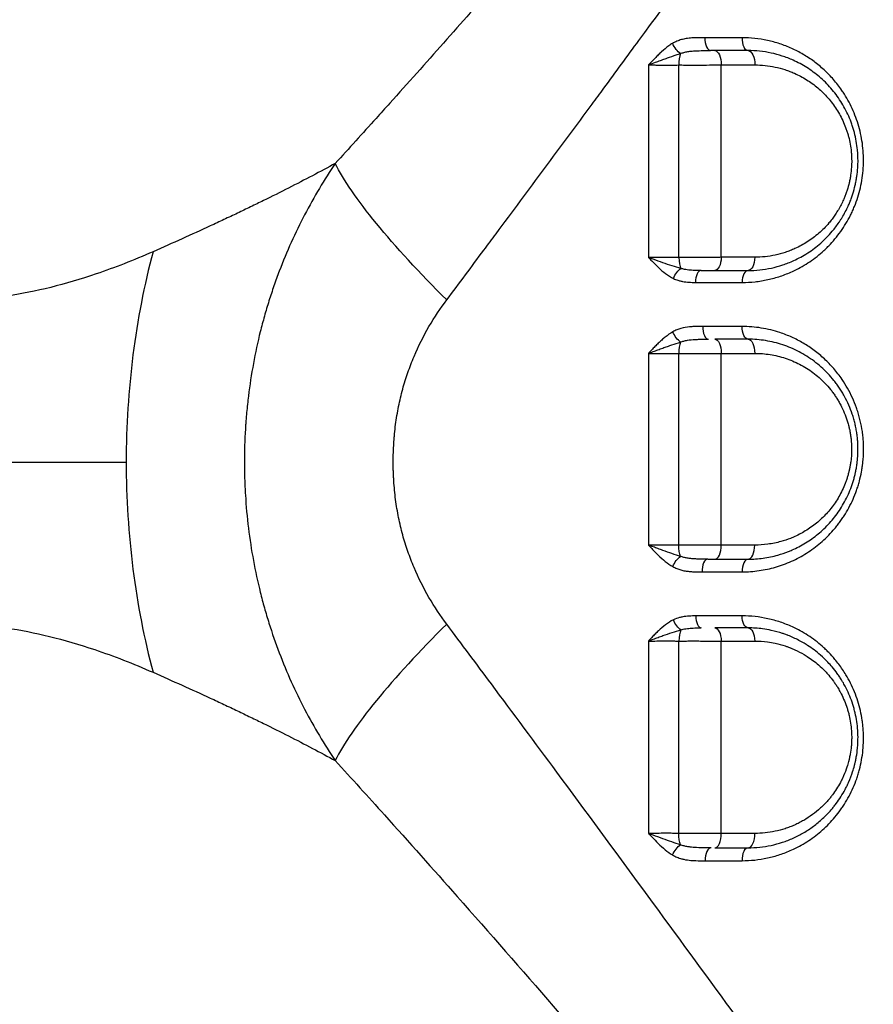
# Model space of a CAD drawing. Units: millimetres. Extents: x 59813 to 87602, y 21896 to 28646.
# Drawn here: x 64146 to 64457, y 27066 to 27424 of the extents above; entities that cross this region are included whole.
import ezdxf

# ---------------------------------------------------------------- set-up
doc = ezdxf.new("R2010")
doc.units = ezdxf.units.MM
doc.styles.get("Standard").update_dxf_attribs({"font": 'arial.ttf'})
doc.dimstyles.new('ISO-25', dxfattribs={"dimtxt": 2.5, "dimasz": 2.5, "dimexe": 1.25, "dimexo": 0.625, "dimtad": 1, "dimtxsty": 'Standard', "dimcen": 2.5, "dimadec": 0, "dimazin": 0, "dimtfac": 1, "dimtmove": 0, "dimatfit": 3, "dimfxl": 1, "dimarcsym": 0})

# ---------------------------------------------------------------- blocks, each defined once
blk = doc.blocks.new('*D3')
at = {"color": 0, "lineweight": -2, "transparency": 16777216}
for p, q in [((60322.51, 28184.49), (60322.51, 28305.74)), ((60502.51, 28304.49), (67057.4, 28304.49)), ((67237.4, 28184.49), (67237.4, 28305.74))]:
    blk.add_line(p, q, dxfattribs=at)
at = {"color": 0, "transparency": 16777216}
for points in [[(60502.51, 28334.49), (60502.51, 28274.49), (60322.51, 28304.49)], [(67057.4, 28334.49), (67057.4, 28274.49), (67237.4, 28304.49)]]:
    blk.add_solid(points, dxfattribs=at)
at = {"layer": 'Defpoints', "color": 0, "transparency": 16777216}
for p in [(67237.4, 28304.49), (60322.51, 27259.05), (67237.4, 24157.06)]:
    blk.add_point(p, dxfattribs=at)
at = {"color": 0, "transparency": 16777216, "insert": (63779.95, 28482.13), "char_height": 250, "attachment_point": 5}
blk.add_mtext('690', dxfattribs=at)

msp = doc.modelspace()

# ---------------------------------------------------------------- linework, layer by layer
for centre, radius, start, end in [((64229.857, 27336.767), 15.001, 17.75876, 17.76122), ((64229.858, 27233.478), 15.001, 95.68292, 95.68571), ((64229.857, 27233.484), 15.004, 281.57624, 281.5784), ((64229.857, 27181.835), 15.001, 5.90394, 5.90986), ((64229.852, 27181.833), 14.993, 198.38848, 198.39121), ((64384.783, 27130.191), 14.999, 305.95605, 305.96262)]:
    msp.add_arc(centre, radius, start, end)
at = {"extrusion": (0, 0, -1)}
for centre, major_axis, ratio, start_param, end_param in [((64385.679, 27415.164), (-2.324, 3.854), 0.3783911, -2.4422652, -1.29677), ((64399.007, 27407.743), (0, 5), 0.4723436, 0, 1.6149829), ((64411.144, 27407.743), (0, 5), 0.4911157, 0, 1.6135775), ((64334.006, 27317.377), (-74.807, 66.362), 0.1880969, -1.2926655, -0.4338069), ((64399.021, 27337.743), (0, -5), 0.466476, -1.5287448, 0), ((64411.144, 27337.743), (0, -5), 0.4845647, -1.5308299, 0), ((64385.956, 27329.65), (1.989, 4.036), 0.4241543, -1.7313238, -0.5834604), ((64385.7, 27310.273), (-2.267, 3.887), 0.3789344, -2.464009, -1.3148975), ((64411.144, 27312.243), (0, -4.5), 0.4823506, 0, 1.6020072), ((64399.031, 27302.743), (0, 5), 0.4631624, 0, 1.5991745), ((64411.144, 27302.743), (0, 5), 0.4811604, 0, 1.5975944), ((64387.481, 27232.743), (0, 5), 0.3078895, -2.4933096, -1.5451194), ((64385.715, 27225.17), (2.248, 3.898), 0.3815158, -1.8200578, -0.6706494), ((64411.144, 27207.243), (0, -4.5), 0.4829863, 0, 1.5368643), ((64385.944, 27205.814), (-2, 4.031), 0.4217013, -2.5546068, -1.4064286), ((64399.024, 27197.743), (0, 5), 0.4655345, 0, 1.5314764), ((64411.144, 27197.743), (0, 5), 0.4835857, 0, 1.5334919), ((64387.453, 27127.743), (0, 5), 0.2993036, -2.4647997, -1.5205916), ((64385.673, 27120.337), (2.329, 3.85), 0.3768502, -1.847097, -0.701219)]:
    msp.add_ellipse(centre, major_axis=major_axis, ratio=ratio, start_param=start_param, end_param=end_param, dxfattribs=at)
for centre, major_axis, ratio, start_param, end_param in [((64397.516, 27417.243), (0, -4.5), 0.4707697, -1.6131065, 0), ((64411.144, 27417.243), (0, -4.5), 0.4920453, -1.6118061, 0), ((64387.451, 27407.743), (0, -5), 0.2988437, -2.4672632, -1.5223376), ((64281.524, 27388.46), (6.626, 13.397), 0.0000036, 0, 0.0000142), ((64436.44, 27388.45), (5.702, 13.829), 0.000001, 0, 0.0000039), ((64437.058, 27388.304), (14.154, -2.404), 0.0000023, 0, 0.0000091), ((64281.489, 27388.404), (-12.669, -8.007), 0.0000027, 0, 0.0000109), ((64436.076, 27336.337), (9.793, 12.084), 0.000001, 0, 0.0000039), ((64313.252, 27263.076), (0, -200), 0.6421655, -1.96329, -1.5707963), ((64177.996, 27336.735), (15.067, 2.176), 0.0000021, 0, 0.0000083), ((64387.47, 27337.743), (0, -5), 0.3042871, -1.5240922, -0.5512338), ((64394.034, 27328.243), (0, 4.5), 0.4584491, 0, 1.5307723), ((64411.144, 27328.243), (0, 4.5), 0.4839274, 0, 1.5335918), ((64178.047, 27336.662), (-12.56, -7.829), 0.0000013, 0, 0.0000053), ((64229.835, 27336.807), (7.621, -12.973), 0.0000036, 0, 0.0000145), ((64396.719, 27312.243), (0, -4.5), 0.4609016, -1.604129, 0), ((64387.479, 27302.743), (0, -5), 0.3072742, -2.4859689, -1.5392035), ((64229.862, 27285.157), (1.461, 14.894), 0.0000063, 0, 0.0000253), ((64436.308, 27284.617), (3.486, 15.123), 0.0000013, 0, 0.0000054), ((64436.155, 27285.189), (14.849, -3.596), 0.0000022, 0, 0.0000087), ((64229.856, 27285.109), (-1.898, -14.865), 0.0000076, 0, 0.0000305), ((64313.252, 27263.076), (0, -200), 0.6421655, -1.5707963, -1.1783026), ((64399.033, 27232.743), (0, -5), 0.462459, 0, 1.5938446), ((64411.144, 27232.743), (0, -5), 0.480452, 0, 1.5925245), ((64396.459, 27223.243), (0, 4.5), 0.4597087, 0, 1.5995567), ((64411.144, 27223.243), (0, 4.5), 0.4815318, 0, 1.5976401), ((64394.123, 27207.243), (0, -4.5), 0.4576757, -1.5342158, 0), ((64334.006, 27208.776), (-74.807, -66.362), 0.1880969, -1.2926655, -0.4338069), ((64387.473, 27197.743), (0, -5), 0.3051482, -2.5861133, -1.6144961), ((64436.311, 27182.288), (-3.53, 14.098), 0.0000015, 0, 0.0000059), ((64384.509, 27182.148), (-9.62, 10.962), 0.0000018, 0, 0.0000071), ((64229.845, 27181.825), (11.533, 9.617), 0.0000058, 0, 0.0000234), ((64178.574, 27181.987), (13.455, 5.699), 0.0000019, 0, 0.0000075), ((64437.252, 27181.359), (12.171, -7.009), 0.0000018, 0, 0.000007), ((64436, 27129.628), (9.45, 12.545), 0.0000011, 0, 0.0000044), ((64281.626, 27130.03), (-9.392, 11.958), 0.0000024, 0, 0.0000097), ((64399.007, 27127.743), (0, -5), 0.4718283, 0, 1.6164308), ((64411.144, 27127.743), (0, -5), 0.4904638, 0, 1.614825), ((64437.387, 27130.593), (-14.805, -6.18), 0.0000014, 0, 0.0000058), ((64397.664, 27118.243), (0, 4.5), 0.4706309, 0, 1.6150704), ((64411.144, 27118.243), (0, 4.5), 0.4915038, 0, 1.6135231), ((64281.37, 27130.318), (10.868, -10.6), 0.0000027, 0, 0.0000106), ((64333.223, 27078.489), (-12.291, 8.772), 0.0000032, 0, 0.0000128)]:
    msp.add_ellipse(centre, major_axis=major_axis, ratio=ratio, start_param=start_param, end_param=end_param)
for points, knots in [([(64518.095, 27666.65), (64506.764, 27653.914), (64489.556, 27634.373), (64466.231, 27607.523), (64446.592, 27584.756), (64428.71, 27563.91), (64412.663, 27545.172), (64401.563, 27532.208), (64391.421, 27520.371), (64383.27, 27510.869), (64365.86, 27490.599), (64346.645, 27468.329), (64327.605, 27446.504), (64314.829, 27431.927), (64300.337, 27415.495), (64285.653, 27399.045), (64272.494, 27384.437), (64265.872, 27377.141), (64260.882, 27371.678)], [0, 0, 0, 0, 6.3661026, 9.5491539, 12.7322052, 16.9762736, 19.0983078, 21.220342, 22.8118676, 24.4033933, 25.4644104, 31.8305129, 34.2178014, 35.0135642, 38.1966155, 41.3796668, 42.1754296, 44.5627181, 44.5627181, 44.5627181, 44.5627181]), ([(64301.465, 27322.067), (64306.01, 27328.134), (64312.022, 27336.171), (64323.923, 27352.127), (64337.143, 27369.918), (64350.119, 27387.487), (64361.54, 27402.991), (64378.536, 27426.112), (64395.654, 27449.51), (64411.164, 27470.725), (64418.426, 27480.657), (64427.464, 27493.01), (64437.359, 27506.517), (64451.671, 27526.003), (64467.64, 27547.616), (64485.21, 27571.115), (64506.12, 27598.678), (64521.676, 27618.554), (64531.973, 27631.396)], [-44.5627181, -44.5627181, -44.5627181, -44.5627181, -42.1754296, -41.3796668, -38.1966155, -35.0135642, -34.2178014, -31.8305129, -25.4644104, -24.4033933, -22.8118676, -21.220342, -19.0983078, -16.9762736, -12.7322052, -9.5491539, -6.3661026, 0, 0, 0, 0]), ([(64383.646, 27415.36), (64383.179, 27415.077), (64381.806, 27414.161), (64380.089, 27412.731), (64378.462, 27411.186), (64377.468, 27410.185), (64376.29, 27408.964), (64375.513, 27408.14), (64374.928, 27407.525), (64374.924, 27407.521), (64374.92, 27407.517), (64374.916, 27407.513)], [-1.2458688, -1.2458688, -1.2458688, -1.2458688, -1.0678875, -0.711925, -0.5339438, -0.3559625, -0.2669719, 0, 0, 0, 0.0017809, 0.0017809, 0.0017809, 0.0017809]), ([(64395.399, 27417.433), (64394.833, 27417.433), (64393.698, 27417.433), (64392.136, 27417.406), (64390.429, 27417.322), (64388.718, 27417.139), (64386.887, 27416.756), (64385.216, 27416.199), (64384.155, 27415.669), (64383.646, 27415.36)], [-1.3583149, -1.3583149, -1.3583149, -1.3583149, -1.16427, -0.970225, -0.8246912, -0.582135, -0.38809, -0.194045, 0, 0, 0, 0]), ([(64408.968, 27328.41), (64410.533, 27328.409), (64413.671, 27328.575), (64418.339, 27329.328), (64422.911, 27330.586), (64427.804, 27332.515), (64432.988, 27335.356), (64436.905, 27338.328), (64439.334, 27340.555), (64440.902, 27342.106), (64443.533, 27345.014), (64446.206, 27348.748), (64448.167, 27352.307), (64449.169, 27354.408), (64450.097, 27356.567), (64451.108, 27359.368), (64452.057, 27362.849), (64452.723, 27366.407), (64453.226, 27371.181), (64453.147, 27376.051), (64452.487, 27380.802), (64451.471, 27385.412), (64449.921, 27389.852), (64447.915, 27393.981), (64446.5, 27396.407), (64444.652, 27399.201), (64442.277, 27402.263), (64439.432, 27405.193), (64437.018, 27407.304), (64434.519, 27409.262), (64431.217, 27411.445), (64427.732, 27413.246), (64424.858, 27414.452), (64421.945, 27415.498), (64416.71, 27416.924), (64412.044, 27417.426), (64408.932, 27417.427)], [0, 0, 0, 0, 0.5400113, 1.0800226, 1.6200339, 2.1600453, 2.8800603, 3.6000754, 3.7800792, 3.960083, 4.3200905, 5.0401056, 5.4001132, 5.5801169, 5.7601207, 6.1201282, 6.4801358, 6.8401433, 7.2001509, 7.920166, 8.2801735, 8.640181, 9.3601961, 9.7202037, 10.0802112, 10.260215, 10.8002263, 11.3402376, 11.6102433, 11.8802489, 12.4202603, 12.9602716, 13.2302772, 13.5002829, 14.0402942, 15.1203168, 15.1203168, 15.1203168, 15.1203168]), ([(64374.916, 27407.513), (64374.922, 27407.515), (64374.927, 27407.517), (64374.933, 27407.519), (64375.764, 27407.843), (64376.905, 27408.278), (64378.635, 27408.921), (64380.076, 27409.449), (64382.342, 27410.263), (64384.51, 27411.016), (64386.026, 27411.499), (64386.518, 27411.648)], [-0.0017763, -0.0017763, -0.0017763, -0.0017763, 0, 0, 0, 0.2669719, 0.3559625, 0.5339438, 0.711925, 1.0678875, 1.2458688, 1.2458688, 1.2458688, 1.2458688]), ([(64386.518, 27411.648), (64386.923, 27411.811), (64387.782, 27412.091), (64389.205, 27412.385), (64390.847, 27412.587), (64392.471, 27412.683), (64394.165, 27412.728), (64395.759, 27412.742), (64396.933, 27412.743), (64397.516, 27412.743)], [0, 0, 0, 0, 0.194045, 0.38809, 0.582135, 0.8246912, 0.970225, 1.16427, 1.3583149, 1.3583149, 1.3583149, 1.3583149]), ([(64411.144, 27332.743), (64412.556, 27332.743), (64415.39, 27332.892), (64419.619, 27333.572), (64423.075, 27334.516), (64425.773, 27335.493), (64427.975, 27336.427), (64430.336, 27337.608), (64433.687, 27339.599), (64436.855, 27341.986), (64439.764, 27344.744), (64441.567, 27346.731), (64443.048, 27348.586), (64444.049, 27349.981), (64444.811, 27351.134), (64446.004, 27353.048), (64447.152, 27355.219), (64448.196, 27357.642), (64448.765, 27359.123), (64449.451, 27361.142), (64450.02, 27363.217), (64450.462, 27365.328), (64450.819, 27367.457), (64451.16, 27370.665), (64451.173, 27373.652), (64451.039, 27375.67), (64450.995, 27376.206), (64450.773, 27378.618), (64450.326, 27381.104), (64449.628, 27383.659), (64449.33, 27384.674), (64448.756, 27386.429), (64447.795, 27388.866), (64446.436, 27391.653), (64444.39, 27395.144), (64441.982, 27398.354), (64439.283, 27401.222), (64437.136, 27403.193), (64434.885, 27404.978), (64431.729, 27407.133), (64428.591, 27408.812), (64425.556, 27410.076), (64422.919, 27411.015), (64419.53, 27411.93), (64415.361, 27412.594), (64412.55, 27412.743), (64411.144, 27412.743)], [0, 0, 0, 0, 0.42351, 0.84702, 1.2705301, 1.4822851, 1.6940401, 1.9763801, 2.2587201, 2.8234001, 3.1057402, 3.3880802, 3.5763068, 3.7645335, 3.8586469, 3.9527602, 4.3762702, 4.5174402, 4.6586102, 4.7997802, 5.0821203, 5.2232903, 5.3644603, 5.6468003, 6.0703103, 6.1408953, 6.1761878, 6.2114803, 6.7761603, 6.8467453, 6.9173303, 7.0585004, 7.3408404, 7.6231804, 7.9055204, 8.4702004, 8.7525404, 9.0348805, 9.3172205, 9.5995605, 10.1642405, 10.3759955, 10.5877505, 11.0112606, 11.4347706, 11.8582806, 11.8582806, 11.8582806, 11.8582806]), ([(64374.916, 27407.513), (64374.912, 27394.209), (64374.904, 27370.918), (64374.894, 27347.539), (64374.89, 27337.516)], [-7.4961555, -7.4961555, -7.4961555, -7.4961555, -3.4862192, -0.4875175, -0.4875175, -0.4875175, -0.4875175]), ([(64374.916, 27407.513), (64375.399, 27407.509), (64376.394, 27407.502), (64377.954, 27407.494), (64379.554, 27407.489), (64381.161, 27407.488), (64383.329, 27407.489), (64384.934, 27407.495), (64385.959, 27407.501)], [-1.5033928, -1.5033928, -1.5033928, -1.5033928, -1.2886258, -1.0738548, -0.8590839, -0.6443129, -0.4295419, 0, 0, 0, 0]), ([(64385.95, 27337.509), (64385.952, 27347.544), (64385.957, 27370.923), (64385.959, 27394.211), (64385.959, 27407.501)], [0.4848745, 0.4848745, 0.4848745, 0.4848745, 3.4862192, 7.4913468, 7.4913468, 7.4913468, 7.4913468]), ([(64385.959, 27407.501), (64386.678, 27407.498), (64388.147, 27407.494), (64390.02, 27407.491), (64391.529, 27407.49), (64393.042, 27407.491), (64395.671, 27407.494), (64398.638, 27407.505), (64400.702, 27407.517), (64401.366, 27407.522)], [-1.1871738, -1.1871738, -1.1871738, -1.1871738, -1.0175775, -0.8479813, -0.7631832, -0.678385, -0.5087888, -0.1695963, 0, 0, 0, 0]), ([(64401.351, 27337.533), (64401.353, 27350.824), (64401.358, 27374.111), (64401.364, 27397.498), (64401.366, 27407.522)], [-7.530976, -7.530976, -7.530976, -7.530976, -3.5180937, -0.5181067, -0.5181067, -0.5181067, -0.5181067]), ([(64413.598, 27407.529), (64414.837, 27407.53), (64417.316, 27407.401), (64420.991, 27406.822), (64423.98, 27406.023), (64426.304, 27405.203), (64428.979, 27404.098), (64431.745, 27402.63), (64434.527, 27400.746), (64436.512, 27399.185), (64438.403, 27397.462), (64440.781, 27394.953), (64442.903, 27392.146), (64444.706, 27389.093), (64445.903, 27386.655), (64446.748, 27384.523), (64447.254, 27382.988), (64447.517, 27382.1), (64448.13, 27379.865), (64448.523, 27377.691), (64448.717, 27375.581), (64448.756, 27375.111), (64448.873, 27373.346), (64448.86, 27370.734), (64448.558, 27367.927), (64448.243, 27366.065), (64447.851, 27364.218), (64447.349, 27362.403), (64446.744, 27360.636), (64446.241, 27359.341), (64445.319, 27357.221), (64444.306, 27355.321), (64443.253, 27353.647), (64442.582, 27352.639), (64441.698, 27351.418), (64440.392, 27349.795), (64438.801, 27348.056), (64436.235, 27345.643), (64433.441, 27343.553), (64430.486, 27341.81), (64428.404, 27340.776), (64426.463, 27339.958), (64424.084, 27339.102), (64421.036, 27338.275), (64417.308, 27337.677), (64414.809, 27337.544), (64413.565, 27337.543)], [-11.8582806, -11.8582806, -11.8582806, -11.8582806, -11.4347706, -11.0112606, -10.5877505, -10.3759955, -10.1642405, -9.5995605, -9.3172205, -9.0348805, -8.7525404, -8.4702004, -7.9055204, -7.6231804, -7.3408404, -7.0585004, -6.9173303, -6.8467453, -6.7761603, -6.2114803, -6.1761878, -6.1408953, -6.0703103, -5.6468003, -5.3644603, -5.2232903, -5.0821203, -4.7997802, -4.6586102, -4.5174402, -4.3762702, -3.9527602, -3.8586469, -3.7645335, -3.5763068, -3.3880802, -3.1057402, -2.8234001, -2.2587201, -1.9763801, -1.6940401, -1.4822851, -1.2705301, -0.84702, -0.42351, 0, 0, 0, 0]), ([(64260.882, 27371.678), (64255.544, 27368.748), (64247.008, 27364.25), (64236.344, 27358.927), (64230.087, 27355.879), (64225.29, 27353.579), (64220.396, 27351.267), (64213.745, 27348.169), (64205.206, 27344.275), (64198.158, 27341.143), (64194.586, 27339.575)], [-48.6415806, -48.6415806, -48.6415806, -48.6415806, -44.4821817, -42.4024822, -41.3626324, -40.3227827, -39.2829329, -38.2430832, -36.1633837, -34.0836842, -34.0836842, -34.0836842, -34.0836842]), ([(64260.882, 27371.678), (64256.906, 27365.797), (64249.428, 27353.332), (64242.462, 27337.913), (64238.548, 27327.163), (64236.744, 27321.705), (64235.09, 27316.152), (64233.088, 27308.603), (64230.989, 27298.94), (64229.47, 27289.059), (64228.725, 27282.083), (64228.453, 27278.837), (64228.342, 27277.338), (64228.29, 27276.588), (64228.248, 27275.963), (64228.216, 27275.463), (64227.954, 27271.213), (64227.829, 27267.093), (64227.829, 27262.826), (64227.83, 27262.325), (64227.836, 27261.322), (64227.85, 27260.068), (64227.874, 27258.813), (64227.899, 27257.809), (64227.941, 27256.303), (64228.027, 27254.043), (64228.348, 27248.018), (64229.175, 27239.002), (64231, 27227.158), (64233.092, 27217.534), (64235.079, 27210.04), (64237.281, 27202.638), (64241.681, 27189.967), (64249.435, 27172.805), (64256.913, 27160.345), (64260.882, 27154.475)], [0, 0, 0, 0, 1.2005789, 2.4011578, 2.7013025, 3.0014472, 3.301592, 3.6017367, 4.2020261, 4.8023156, 5.1024603, 5.2525327, 5.2900508, 5.3275689, 5.3650869, 5.383846, 5.402605, 6.0028945, 6.0028945, 6.0403468, 6.0777991, 6.1527038, 6.2276084, 6.2650607, 6.302513, 6.4523223, 6.6021316, 7.2013687, 7.8006058, 8.3998429, 8.6994615, 8.99908, 9.5983171, 10.7967914, 11.9952656, 11.9952656, 11.9952656, 11.9952656]), ([(64194.586, 27339.575), (64187.5, 27336.465), (64180.606, 27333.778), (64173.923, 27331.509), (64162.554, 27327.649), (64151.799, 27324.997), (64141.761, 27323.511), (64131.637, 27322.012), (64122.244, 27321.7), (64113.682, 27322.52), (64110.923, 27322.785), (64108.249, 27323.167), (64105.666, 27323.666), (64100.365, 27324.688), (64095.442, 27326.197), (64090.922, 27328.175), (64089.792, 27328.669), (64088.687, 27329.193), (64087.608, 27329.746), (64086.529, 27330.299), (64085.475, 27330.88), (64084.448, 27331.491), (64082.393, 27332.712), (64080.442, 27334.047), (64078.598, 27335.495), (64076.949, 27336.789), (64075.386, 27338.172), (64073.911, 27339.643)], [0, 0, 0, 0, 0.06454663, 0.06454663, 0.06454663, 0.1743536, 0.1743536, 0.1743536, 0.28509504, 0.28509504, 0.28509504, 0.32079179, 0.32079179, 0.32079179, 0.39402318, 0.39402318, 0.39402318, 0.4123323, 0.4123323, 0.4123323, 0.43064193, 0.43064193, 0.43064193, 0.46726272, 0.46726272, 0.46726272, 0.5, 0.5, 0.5, 0.5]), ([(64374.89, 27337.516), (64374.894, 27337.512), (64374.898, 27337.508), (64374.902, 27337.504), (64375.291, 27337.079), (64376.462, 27335.808), (64378.47, 27333.748), (64381.056, 27331.533), (64382.958, 27330.331), (64383.948, 27329.838)], [-1.2907869, -1.2907869, -1.2907869, -1.2907869, -1.2890153, -1.2890153, -1.2890153, -1.1048702, -0.7365801, -0.3682901, 0, 0, 0, 0]), ([(64386.673, 27333.483), (64385.673, 27333.742), (64383.573, 27334.373), (64380.174, 27335.537), (64377.209, 27336.619), (64375.473, 27337.287), (64374.907, 27337.51), (64374.901, 27337.512), (64374.896, 27337.514), (64374.89, 27337.516)], [0, 0, 0, 0, 0.3682901, 0.7365801, 1.1048702, 1.2890153, 1.2890153, 1.2890153, 1.2907815, 1.2907815, 1.2907815, 1.2907815]), ([(64385.95, 27337.509), (64384.926, 27337.503), (64383.321, 27337.497), (64381.15, 27337.495), (64379.541, 27337.496), (64377.938, 27337.499), (64376.374, 27337.506), (64375.375, 27337.512), (64374.89, 27337.516)], [-1.505236, -1.505236, -1.505236, -1.505236, -1.0751686, -0.8601348, -0.6451011, -0.4300674, -0.2150337, -0.0000053, -0.0000053, -0.0000053, -0.0000053]), ([(64394.034, 27332.743), (64393.232, 27332.743), (64392.056, 27332.753), (64390.578, 27332.822), (64389.519, 27332.909), (64388.675, 27333.019), (64387.705, 27333.192), (64387.1, 27333.344), (64386.673, 27333.483)], [0, 0, 0, 0, 0.26415774, 0.39623661, 0.52831549, 0.66039436, 0.72643379, 0.9245521, 0.9245521, 0.9245521, 0.9245521]), ([(64394.034, 27332.743), (64394.082, 27332.743), (64394.691, 27332.743), (64395.857, 27332.743), (64397.487, 27332.743), (64398.521, 27332.743), (64399.021, 27332.743)], [0.66318084, 0.66318084, 0.66318084, 0.66318084, 0.6776507, 0.84706338, 1.01647605, 1.18588873, 1.18588873, 1.18588873, 1.18588873]), ([(64383.948, 27329.838), (64384.481, 27329.573), (64385.219, 27329.282), (64386.354, 27328.953), (64387.314, 27328.743), (64388.472, 27328.576), (64390.025, 27328.445), (64391.195, 27328.423), (64391.972, 27328.423)], [-0.9245521, -0.9245521, -0.9245521, -0.9245521, -0.72643379, -0.66039436, -0.52831549, -0.39623661, -0.26415774, 0, 0, 0, 0]), ([(64301.465, 27204.086), (64299.183, 27207.131), (64294.841, 27213.63), (64290.265, 27222.705), (64287.646, 27229.496), (64286.332, 27233.492), (64285.143, 27237.559), (64283.889, 27242.826), (64282.794, 27249.393), (64282.299, 27254.466), (64282.107, 27257.892), (64282.056, 27259.182), (64282.03, 27260.045), (64282.015, 27260.621), (64282.001, 27261.342), (64281.993, 27262.064), (64281.989, 27262.642), (64281.989, 27262.932), (64281.989, 27265.397), (64282.063, 27267.755), (64282.22, 27270.166), (64282.239, 27270.45), (64282.264, 27270.804), (64282.295, 27271.228), (64282.362, 27272.076), (64282.525, 27273.907), (64282.971, 27277.818), (64283.882, 27283.296), (64285.14, 27288.585), (64286.338, 27292.682), (64287.325, 27295.68), (64288.4, 27298.612), (64290.726, 27304.361), (64294.837, 27312.514), (64299.179, 27319.016), (64301.465, 27322.067)], [-11.9952656, -11.9952656, -11.9952656, -11.9952656, -10.7967914, -9.5983171, -8.99908, -8.6994615, -8.3998429, -7.8006058, -7.2013687, -6.6021316, -6.4523223, -6.302513, -6.2650607, -6.2276084, -6.1527038, -6.0777991, -6.0403468, -6.0028945, -6.0028945, -5.402605, -5.383846, -5.3650869, -5.3275689, -5.2900508, -5.2525327, -5.1024603, -4.8023156, -4.2020261, -3.6017367, -3.301592, -3.0014472, -2.7013025, -2.4011578, -1.2005789, 0, 0, 0, 0]), ([(64383.701, 27310.426), (64382.754, 27309.869), (64381.391, 27308.897), (64379.684, 27307.436), (64378.449, 27306.278), (64377.246, 27305.074), (64376.064, 27303.842), (64375.282, 27303.013), (64374.89, 27302.6), (64374.886, 27302.596), (64374.882, 27302.592), (64374.878, 27302.588)], [-1.2524643, -1.2524643, -1.2524643, -1.2524643, -0.8946173, -0.7156939, -0.5367704, -0.3578469, -0.1789235, 0, 0, 0, 0.0017782, 0.0017782, 0.0017782, 0.0017782]), ([(64394.646, 27312.393), (64394.118, 27312.393), (64393.059, 27312.391), (64391.471, 27312.355), (64389.348, 27312.22), (64387.234, 27311.883), (64385.164, 27311.19), (64384.177, 27310.706), (64383.701, 27310.426)], [-1.2588781, -1.2588781, -1.2588781, -1.2588781, -1.0790383, -0.8991986, -0.7193589, -0.3596794, -0.1798397, 0, 0, 0, 0]), ([(64408.978, 27223.122), (64411.037, 27223.123), (64414.122, 27223.343), (64418.167, 27224.065), (64422.14, 27225.065), (64426.02, 27226.487), (64429.743, 27228.32), (64433.335, 27230.414), (64437.618, 27233.56), (64441.089, 27236.986), (64443.199, 27239.494), (64444.211, 27240.789), (64445.183, 27242.134), (64446.423, 27243.993), (64447.858, 27246.43), (64449.37, 27249.514), (64450.438, 27252.197), (64451.168, 27254.396), (64451.819, 27256.644), (64452.343, 27258.953), (64452.682, 27261.007), (64452.821, 27262.04), (64452.892, 27262.632), (64452.925, 27262.928), (64453.08, 27264.417), (64453.199, 27266.434), (64453.178, 27269.115), (64453.09, 27270.798), (64452.973, 27272.141), (64452.827, 27273.481), (64452.492, 27275.814), (64451.933, 27278.435), (64451.211, 27280.981), (64450.388, 27283.464), (64449.162, 27286.483), (64447.398, 27289.932), (64445.599, 27292.809), (64443.878, 27295.173), (64441.8, 27297.717), (64438.968, 27300.652), (64435.867, 27303.23), (64433.258, 27305.063), (64431.245, 27306.321), (64429.186, 27307.46), (64426.389, 27308.818), (64422.032, 27310.522), (64415.963, 27312.007), (64411.301, 27312.382), (64408.975, 27312.383)], [0, 0, 0, 0, 0.7093948, 1.0640922, 1.4187896, 2.1281844, 2.4828818, 2.8375792, 3.546974, 4.2563688, 4.4337175, 4.6110662, 4.7884149, 4.9657636, 5.320461, 5.6751584, 6.0298558, 6.2072045, 6.3845532, 6.7392506, 6.9165993, 7.0052736, 7.0496108, 7.093948, 7.093948, 7.4949158, 7.6953997, 7.8958836, 7.9961256, 8.0963675, 8.2968514, 8.6978192, 8.8983031, 9.098787, 9.4997548, 9.9007227, 10.3016905, 10.5690023, 10.8363142, 11.370938, 11.9055617, 12.1728736, 12.4401855, 12.7074973, 12.9748092, 13.509433, 14.3113686, 15.1133042, 15.1133042, 15.1133042, 15.1133042]), ([(64386.543, 27306.706), (64386.921, 27306.853), (64387.72, 27307.108), (64389.472, 27307.473), (64391.398, 27307.65), (64393.472, 27307.722), (64395.079, 27307.741), (64396.173, 27307.743), (64396.719, 27307.743)], [0, 0, 0, 0, 0.1798397, 0.3596794, 0.7193589, 0.8991986, 1.0790383, 1.2588781, 1.2588781, 1.2588781, 1.2588781]), ([(64411.144, 27227.743), (64412.965, 27227.743), (64416.616, 27227.992), (64421.559, 27229.022), (64425.035, 27230.196), (64427.572, 27231.252), (64429.637, 27232.239), (64432.866, 27234.064), (64436.703, 27236.799), (64440.164, 27240.097), (64442.649, 27243.039), (64444.96, 27246.217), (64446.947, 27249.706), (64448.339, 27252.967), (64449.028, 27254.874), (64449.494, 27256.336), (64449.837, 27257.576), (64450.052, 27258.455), (64450.169, 27258.959), (64450.336, 27259.718), (64450.509, 27260.61), (64450.657, 27261.509), (64450.719, 27261.927), (64450.747, 27262.12), (64450.765, 27262.249), (64450.778, 27262.345), (64451.032, 27264.228), (64451.19, 27266.663), (64451.123, 27269.19), (64451.083, 27269.956), (64451.065, 27270.262), (64451.045, 27270.568), (64451.025, 27270.835), (64451.012, 27270.988), (64450.994, 27271.217), (64450.949, 27271.713), (64450.867, 27272.474), (64450.708, 27273.687), (64450.509, 27274.89), (64450.299, 27275.932), (64450.186, 27276.449), (64450.119, 27276.743), (64449.947, 27277.478), (64449.624, 27278.714), (64448.913, 27281.01), (64447.836, 27283.804), (64446.528, 27286.461), (64445.36, 27288.486), (64444.429, 27289.949), (64443.446, 27291.356), (64442.059, 27293.17), (64439.452, 27296.162), (64436.106, 27299.133), (64432.519, 27301.605), (64428.753, 27303.773), (64424.778, 27305.453), (64420.682, 27306.633), (64416.489, 27307.485), (64413.281, 27307.743), (64411.144, 27307.743)], [0, 0, 0, 0, 0.5448876, 1.0897752, 1.4984409, 1.6346627, 1.9071065, 2.1795503, 2.7244379, 3.2693255, 3.5417693, 3.8142131, 4.3591007, 4.6315445, 4.7677663, 4.9039882, 5.0402101, 5.1083211, 5.1423766, 5.176432, 5.3126539, 5.3807649, 5.4148204, 5.4233342, 5.4318481, 5.4488758, 5.4488758, 5.9288389, 6.0888266, 6.108825, 6.1288235, 6.1688204, 6.1888189, 6.1988181, 6.2088174, 6.2488143, 6.3288081, 6.408802, 6.5687897, 6.6487835, 6.6887804, 6.7087789, 6.7287773, 6.888765, 7.0487527, 7.3687281, 7.6887035, 7.8486912, 8.0086789, 8.1686666, 8.3286542, 8.6486296, 9.2885804, 9.6085558, 9.9285311, 10.5684819, 10.8884573, 11.2084327, 11.8483834, 11.8483834, 11.8483834, 11.8483834]), ([(64374.879, 27302.588), (64374.884, 27302.59), (64374.89, 27302.592), (64374.895, 27302.595), (64375.454, 27302.812), (64376.593, 27303.247), (64378.334, 27303.894), (64380.074, 27304.526), (64381.781, 27305.135), (64383.991, 27305.903), (64385.553, 27306.413), (64386.543, 27306.706)], [-0.0017699, -0.0017699, -0.0017699, -0.0017699, 0, 0, 0, 0.1789235, 0.3578469, 0.5367704, 0.7156939, 0.8946173, 1.2524643, 1.2524643, 1.2524643, 1.2524643]), ([(64374.878, 27302.588), (64374.875, 27289.464), (64374.872, 27276.296), (64374.872, 27252.978), (64374.874, 27242.909), (64374.876, 27232.869)], [-7.3982417, -7.3982417, -7.3982417, -7.3982417, -3.4927662, -3.4927662, -0.5095412, -0.5095412, -0.5095412, -0.5095412]), ([(64374.879, 27302.588), (64375.364, 27302.586), (64376.364, 27302.582), (64377.93, 27302.577), (64379.535, 27302.575), (64381.145, 27302.574), (64383.316, 27302.576), (64384.92, 27302.581), (64385.944, 27302.585)], [-1.5055698, -1.5055698, -1.5055698, -1.5055698, -1.2904946, -1.0754121, -0.8603297, -0.6452473, -0.4301649, 0, 0, 0, 0]), ([(64385.942, 27232.871), (64385.941, 27242.911), (64385.94, 27252.979), (64385.94, 27276.295), (64385.942, 27289.462), (64385.944, 27302.585)], [0.5105092, 0.5105092, 0.5105092, 0.5105092, 3.4927662, 3.4927662, 7.3969373, 7.3969373, 7.3969373, 7.3969373]), ([(64385.944, 27302.585), (64386.66, 27302.583), (64388.124, 27302.581), (64389.992, 27302.579), (64391.498, 27302.579), (64393.009, 27302.579), (64394.885, 27302.581), (64397.868, 27302.587), (64400.012, 27302.595), (64401.346, 27302.601)], [-1.1856, -1.1856, -1.1856, -1.1856, -1.0162286, -0.8468571, -0.7621714, -0.6774857, -0.5081143, -0.3387429, 0, 0, 0, 0]), ([(64401.345, 27232.858), (64401.344, 27242.958), (64401.343, 27253.034), (64401.343, 27276.201), (64401.344, 27289.382), (64401.346, 27302.601)], [-7.5972325, -7.5972325, -7.5972325, -7.5972325, -4.5290939, -4.5290939, -0.5191857, -0.5191857, -0.5191857, -0.5191857]), ([(64413.549, 27302.609), (64415.433, 27302.61), (64418.26, 27302.387), (64421.957, 27301.646), (64425.567, 27300.618), (64429.071, 27299.154), (64432.39, 27297.264), (64435.551, 27295.108), (64438.5, 27292.517), (64440.799, 27289.907), (64442.02, 27288.325), (64442.887, 27287.097), (64443.708, 27285.821), (64444.737, 27284.055), (64445.89, 27281.736), (64446.839, 27279.299), (64447.465, 27277.296), (64447.749, 27276.218), (64447.901, 27275.577), (64447.96, 27275.32), (64448.06, 27274.869), (64448.244, 27273.961), (64448.42, 27272.911), (64448.56, 27271.853), (64448.632, 27271.189), (64448.672, 27270.757), (64448.688, 27270.557), (64448.699, 27270.424), (64448.717, 27270.191), (64448.735, 27269.924), (64448.751, 27269.657), (64448.786, 27268.99), (64448.845, 27266.785), (64448.705, 27264.662), (64448.482, 27263.02), (64448.47, 27262.936), (64448.454, 27262.824), (64448.43, 27262.655), (64448.374, 27262.291), (64448.244, 27261.507), (64448.091, 27260.729), (64447.944, 27260.067), (64447.842, 27259.628), (64447.651, 27258.862), (64447.349, 27257.78), (64446.939, 27256.505), (64446.331, 27254.842), (64445.105, 27251.998), (64443.353, 27248.955), (64441.316, 27246.183), (64439.126, 27243.617), (64436.076, 27240.741), (64432.693, 27238.357), (64429.847, 27236.765), (64428.027, 27235.906), (64425.791, 27234.985), (64422.726, 27233.962), (64418.37, 27233.066), (64415.151, 27232.851), (64413.546, 27232.851)], [-11.8483834, -11.8483834, -11.8483834, -11.8483834, -11.2084327, -10.8884573, -10.5684819, -9.9285311, -9.6085558, -9.2885804, -8.6486296, -8.3286542, -8.1686666, -8.0086789, -7.8486912, -7.6887035, -7.3687281, -7.0487527, -6.888765, -6.7287773, -6.7087789, -6.6887804, -6.6487835, -6.5687897, -6.408802, -6.3288081, -6.2488143, -6.2088174, -6.1988181, -6.1888189, -6.1688204, -6.1288235, -6.108825, -6.0888266, -5.9288389, -5.4488758, -5.4488758, -5.4318481, -5.4233342, -5.4148204, -5.3807649, -5.3126539, -5.176432, -5.1423766, -5.1083211, -5.0402101, -4.9039882, -4.7677663, -4.6315445, -4.3591007, -3.8142131, -3.5417693, -3.2693255, -2.7244379, -2.1795503, -1.9071065, -1.6346627, -1.4984409, -1.0897752, -0.5448876, 0, 0, 0, 0]), ([(63997.36, 27263.027), (63998.601, 27263.027), (63999.842, 27263.027), (64001.096, 27263.027), (64002.35, 27263.027), (64003.618, 27263.027), (64004.911, 27263.027), (64006.205, 27263.028), (64007.525, 27263.028), (64008.888, 27263.028), (64010.25, 27263.029), (64011.654, 27263.029), (64013.116, 27263.03), (64014.579, 27263.03), (64016.102, 27263.031), (64017.703, 27263.031), (64019.305, 27263.032), (64020.987, 27263.033), (64022.773, 27263.034), (64024.558, 27263.035), (64026.449, 27263.035), (64028.474, 27263.036), (64030.498, 27263.037), (64032.657, 27263.039), (64034.986, 27263.04), (64037.315, 27263.041), (64039.814, 27263.042), (64042.524, 27263.044), (64045.234, 27263.045), (64048.156, 27263.046), (64051.335, 27263.048), (64054.513, 27263.049), (64057.948, 27263.051), (64061.684, 27263.052), (64065.419, 27263.054), (64069.455, 27263.056), (64073.822, 27263.057), (64078.189, 27263.059), (64082.887, 27263.061), (64087.92, 27263.062), (64092.953, 27263.064), (64098.321, 27263.065), (64103.993, 27263.067), (64109.665, 27263.068), (64115.641, 27263.069), (64121.869, 27263.071), (64128.098, 27263.072), (64134.58, 27263.072), (64141.291, 27263.073), (64148.002, 27263.074), (64154.943, 27263.075), (64162.162, 27263.075), (64169.381, 27263.076), (64176.878, 27263.076), (64184.819, 27263.076)], [0, 0, 0, 0, 0.0555555, 0.0555555, 0.0555555, 0.1111109, 0.1111109, 0.1111109, 0.1666663, 0.1666663, 0.1666663, 0.2222216, 0.2222216, 0.2222216, 0.277777, 0.277777, 0.277777, 0.3333325, 0.3333325, 0.3333325, 0.3888882, 0.3888882, 0.3888882, 0.444444, 0.444444, 0.444444, 0.5, 0.5, 0.5, 0.555556, 0.555556, 0.555556, 0.6111118, 0.6111118, 0.6111118, 0.6666675, 0.6666675, 0.6666675, 0.722223, 0.722223, 0.722223, 0.7777784, 0.7777784, 0.7777784, 0.8333337, 0.8333337, 0.8333337, 0.8888891, 0.8888891, 0.8888891, 0.9444445, 0.9444445, 0.9444445, 1, 1, 1, 1]), ([(64385.942, 27232.871), (64385.431, 27232.873), (64384.384, 27232.876), (64382.772, 27232.879), (64381.144, 27232.88), (64379.534, 27232.879), (64377.394, 27232.877), (64375.847, 27232.873), (64374.876, 27232.869)], [-1.5056181, -1.5056181, -1.5056181, -1.5056181, -1.2905298, -1.0754415, -0.8603532, -0.6452649, -0.4301766, 0, 0, 0, 0]), ([(64374.876, 27232.869), (64374.88, 27232.865), (64374.884, 27232.861), (64374.888, 27232.856), (64375.279, 27232.443), (64376.062, 27231.613), (64377.246, 27230.379), (64378.852, 27228.774), (64380.944, 27226.883), (64382.769, 27225.592), (64383.719, 27225.04)], [-1.2566057, -1.2566057, -1.2566057, -1.2566057, -1.2548278, -1.2548278, -1.2548278, -1.0755667, -0.8963055, -0.7170444, -0.3585222, 0, 0, 0, 0]), ([(64386.552, 27228.757), (64385.561, 27229.048), (64383.478, 27229.725), (64380.66, 27230.719), (64378.337, 27231.562), (64376.593, 27232.209), (64375.452, 27232.645), (64374.893, 27232.862), (64374.887, 27232.864), (64374.882, 27232.867), (64374.876, 27232.869)], [0, 0, 0, 0, 0.3585222, 0.7170444, 0.8963055, 1.0755667, 1.2548278, 1.2548278, 1.2548278, 1.2566057, 1.2566057, 1.2566057, 1.2566057]), ([(64401.345, 27232.858), (64400.677, 27232.861), (64399.299, 27232.865), (64397.502, 27232.87), (64396.032, 27232.872), (64394.543, 27232.874), (64391.916, 27232.877), (64388.858, 27232.876), (64386.658, 27232.873), (64385.942, 27232.871)], [-1.1855566, -1.1855566, -1.1855566, -1.1855566, -1.0161914, -0.8468261, -0.7621435, -0.6774609, -0.5080957, -0.1693652, 0, 0, 0, 0]), ([(64396.459, 27227.743), (64395.393, 27227.743), (64393.797, 27227.747), (64391.784, 27227.82), (64390.348, 27227.925), (64388.977, 27228.103), (64387.699, 27228.369), (64386.92, 27228.615), (64386.552, 27228.757)], [0, 0, 0, 0, 0.3502298, 0.5253447, 0.7004597, 0.8755746, 1.0506895, 1.2258044, 1.2258044, 1.2258044, 1.2258044]), ([(64383.719, 27225.04), (64384.184, 27224.77), (64385.146, 27224.302), (64386.657, 27223.795), (64388.201, 27223.458), (64389.743, 27223.257), (64391.81, 27223.12), (64393.361, 27223.113), (64394.391, 27223.113)], [-1.2258044, -1.2258044, -1.2258044, -1.2258044, -1.0506895, -0.8755746, -0.7004597, -0.5253447, -0.3502298, 0, 0, 0, 0]), ([(64396.459, 27227.743), (64396.806, 27227.743), (64397.684, 27227.743), (64398.533, 27227.743), (64399.033, 27227.743)], [0.9075849, 0.9075849, 0.9075849, 0.9075849, 1.01619137, 1.1855566, 1.1855566, 1.1855566, 1.1855566]), ([(64392.064, 27207.078), (64391.278, 27207.078), (64389.698, 27207.05), (64387.738, 27206.841), (64385.792, 27206.414), (64384.659, 27206.002), (64383.94, 27205.642)], [-0.93536997, -0.93536997, -0.93536997, -0.93536997, -0.66812141, -0.40087285, -0.26724856, 0, 0, 0, 0]), ([(64408.935, 27118.051), (64410.491, 27118.051), (64413.603, 27118.219), (64417.441, 27118.838), (64420.454, 27119.574), (64423.414, 27120.464), (64427.521, 27122.062), (64431.678, 27124.304), (64435.153, 27126.693), (64438.468, 27129.337), (64441.558, 27132.401), (64443.979, 27135.409), (64445.273, 27137.215), (64446.503, 27139.075), (64447.921, 27141.506), (64449.426, 27144.606), (64450.49, 27147.315), (64451.217, 27149.543), (64451.857, 27151.805), (64452.493, 27154.686), (64453.152, 27159.445), (64453.221, 27163.702), (64452.916, 27167.292), (64452.617, 27169.679), (64452.061, 27172.646), (64451.112, 27176.126), (64449.898, 27179.486), (64448.453, 27182.674), (64446.958, 27185.388), (64445.097, 27188.301), (64443.036, 27191.034), (64440.909, 27193.387), (64439.342, 27194.937), (64436.913, 27197.166), (64432.995, 27200.139), (64427.812, 27202.982), (64422.919, 27204.912), (64416.822, 27206.59), (64412.103, 27207.092), (64408.972, 27207.09)], [0, 0, 0, 0, 0.5399485, 1.0798971, 1.3498714, 1.6198456, 2.1597942, 2.8797256, 3.2396913, 3.599657, 4.3195884, 4.679554, 4.8595369, 5.0395197, 5.3994854, 5.7594511, 6.1194168, 6.2993997, 6.4793825, 6.8393482, 7.1993139, 7.9192453, 8.0992282, 8.279211, 8.6391767, 8.9991424, 9.3591081, 9.7190738, 10.0790395, 10.3190166, 10.7989709, 11.1589366, 11.3389194, 11.5189023, 12.2388337, 12.9587651, 13.4987136, 14.0386621, 15.1185592, 15.1185592, 15.1185592, 15.1185592]), ([(64073.959, 27186.427), (64075.393, 27187.86), (64076.909, 27189.211), (64078.507, 27190.477), (64082.173, 27193.383), (64086.265, 27195.843), (64090.76, 27197.836), (64095.255, 27199.829), (64100.152, 27201.355), (64105.425, 27202.396), (64110.698, 27203.437), (64116.347, 27203.993), (64122.344, 27204.048), (64128.341, 27204.102), (64134.686, 27203.655), (64141.349, 27202.691), (64151.345, 27201.245), (64162.056, 27198.637), (64173.381, 27194.825), (64180.233, 27192.519), (64187.308, 27189.772), (64194.586, 27186.577)], [0.5, 0.5, 0.5, 0.5, 0.53183671, 0.53183671, 0.53183671, 0.60489375, 0.60489375, 0.60489375, 0.67795371, 0.67795371, 0.67795371, 0.75101665, 0.75101665, 0.75101665, 0.82408262, 0.82408262, 0.82408262, 0.93368738, 0.93368738, 0.93368738, 1, 1, 1, 1]), ([(64531.973, 26894.757), (64518.575, 26911.466), (64505.055, 26928.868), (64481.873, 26959.469), (64462.592, 26985.285), (64438.12, 27018.581), (64420.794, 27042.257), (64410.837, 27055.876), (64395.816, 27076.421), (64372.97, 27107.645), (64352.115, 27135.974), (64333.684, 27160.892), (64320.46, 27178.697), (64306.93, 27196.791), (64301.465, 27204.086)], [-44.5626562, -44.5626562, -44.5626562, -44.5626562, -36.2792297, -36.2792297, -30.458532, -24.6378343, -21.7274854, -20.272311, -18.8171366, -12.9964389, -7.1757412, -7.1757412, -2.8702965, 0, 0, 0, 0]), ([(64383.94, 27205.642), (64382.951, 27205.146), (64381.051, 27203.94), (64378.898, 27202.091), (64377.263, 27200.486), (64376.069, 27199.239), (64375.287, 27198.392), (64374.898, 27197.968), (64374.894, 27197.964), (64374.891, 27197.96), (64374.887, 27197.956)], [-1.2874021, -1.2874021, -1.2874021, -1.2874021, -0.9195729, -0.5517437, -0.3678292, -0.1839146, 0, 0, 0, 0.0017717, 0.0017717, 0.0017717, 0.0017717]), ([(64374.887, 27197.956), (64374.892, 27197.958), (64374.898, 27197.96), (64374.903, 27197.962), (64375.47, 27198.185), (64376.627, 27198.629), (64378.391, 27199.284), (64380.736, 27200.127), (64383.569, 27201.098), (64385.668, 27201.731), (64386.668, 27201.991)], [-0.0017717, -0.0017717, -0.0017717, -0.0017717, 0, 0, 0, 0.1839146, 0.3678292, 0.5517437, 0.9195729, 1.2874021, 1.2874021, 1.2874021, 1.2874021]), ([(64386.668, 27201.991), (64387.243, 27202.18), (64388.18, 27202.396), (64389.891, 27202.62), (64391.722, 27202.729), (64393.311, 27202.743), (64394.123, 27202.743)], [0, 0, 0, 0, 0.26724856, 0.40087285, 0.66812141, 0.93536997, 0.93536997, 0.93536997, 0.93536997]), ([(64411.144, 27122.743), (64413.956, 27122.743), (64418.184, 27123.19), (64422.953, 27124.48), (64425.607, 27125.429), (64427.555, 27126.244), (64429.457, 27127.16), (64431.95, 27128.527), (64434.953, 27130.503), (64437.759, 27132.82), (64439.857, 27134.865), (64441.184, 27136.309), (64442.292, 27137.631), (64443.513, 27139.205), (64444.946, 27141.282), (64446.234, 27143.493), (64447.05, 27145.101), (64447.436, 27145.92), (64447.623, 27146.332), (64447.729, 27146.569), (64448.302, 27147.874), (64449.063, 27149.878), (64449.692, 27152.027), (64449.954, 27153.055), (64450.049, 27153.442), (64450.139, 27153.831), (64450.256, 27154.351), (64450.391, 27155.004), (64450.686, 27156.582), (64450.938, 27158.447), (64451.097, 27160.592), (64451.17, 27162.737), (64451.098, 27165.438), (64450.747, 27168.671), (64450.24, 27171.319), (64449.712, 27173.39), (64449.102, 27175.439), (64448.188, 27177.946), (64447.142, 27180.231), (64446.167, 27182.087), (64445.39, 27183.437), (64444.491, 27184.851), (64443.32, 27186.545), (64441.902, 27188.362), (64439.871, 27190.634), (64437.694, 27192.725), (64435.198, 27194.747), (64433.451, 27195.963), (64432.218, 27196.744), (64430.56, 27197.753), (64428.361, 27198.898), (64426.292, 27199.771), (64425.124, 27200.224), (64424.453, 27200.468), (64422.514, 27201.123), (64419.941, 27201.823), (64415.741, 27202.556), (64412.909, 27202.743), (64411.144, 27202.743)], [0, 0, 0, 0, 0.8468416, 1.2702624, 1.4819728, 1.6936832, 1.9053936, 2.117104, 2.5405248, 2.9639456, 3.175656, 3.3873664, 3.5285067, 3.669647, 3.9519275, 4.234208, 4.3753483, 4.4459184, 4.4812035, 4.498846, 4.5164886, 4.8693392, 5.0810496, 5.1163347, 5.1516198, 5.1869048, 5.2221899, 5.29276, 5.3633302, 5.6456107, 5.786751, 5.9278912, 6.2101718, 6.4924523, 6.7747328, 6.9158731, 7.0570134, 7.3392939, 7.6215745, 7.7274297, 7.903855, 8.0449953, 8.1861355, 8.4684161, 8.6801265, 9.0329771, 9.3152577, 9.5975382, 9.6504658, 9.7386785, 10.1620993, 10.3738097, 10.4002735, 10.5325925, 10.5855201, 11.0089409, 11.3265065, 11.8557825, 11.8557825, 11.8557825, 11.8557825]), ([(64374.887, 27197.956), (64375.856, 27197.962), (64377.401, 27197.97), (64379.539, 27197.974), (64381.149, 27197.975), (64382.777, 27197.973), (64384.39, 27197.969), (64385.437, 27197.964), (64385.949, 27197.961)], [-1.5053591, -1.5053591, -1.5053591, -1.5053591, -1.0752565, -0.8602052, -0.6451539, -0.4301026, -0.2150513, 0, 0, 0, 0]), ([(64374.887, 27197.956), (64374.892, 27184.581), (64374.901, 27161.223), (64374.91, 27137.953), (64374.913, 27127.982)], [-7.5263723, -7.5263723, -7.5263723, -7.5263723, -3.5303386, -0.5272702, -0.5272702, -0.5272702, -0.5272702]), ([(64385.949, 27197.961), (64386.666, 27197.964), (64388.131, 27197.967), (64390.372, 27197.97), (64392.641, 27197.97), (64394.894, 27197.966), (64397.875, 27197.958), (64400.017, 27197.948), (64401.349, 27197.939)], [-1.1857917, -1.1857917, -1.1857917, -1.1857917, -1.0163929, -0.8469941, -0.6775953, -0.5081965, -0.3387976, 0, 0, 0, 0]), ([(64385.959, 27127.994), (64385.958, 27137.951), (64385.956, 27161.218), (64385.951, 27184.575), (64385.949, 27197.961)], [0.5318745, 0.5318745, 0.5318745, 0.5318745, 3.5303386, 7.5286556, 7.5286556, 7.5286556, 7.5286556]), ([(64401.364, 27127.971), (64401.361, 27141.341), (64401.355, 27164.707), (64401.351, 27187.973), (64401.349, 27197.939)], [-7.5038205, -7.5038205, -7.5038205, -7.5038205, -3.497554, -0.4848905, -0.4848905, -0.4848905, -0.4848905]), ([(64413.561, 27197.929), (64415.116, 27197.928), (64417.613, 27197.762), (64421.316, 27197.119), (64423.584, 27196.506), (64425.294, 27195.932), (64425.886, 27195.718), (64426.916, 27195.322), (64428.74, 27194.557), (64430.678, 27193.555), (64432.141, 27192.672), (64433.228, 27191.988), (64434.769, 27190.924), (64436.97, 27189.155), (64438.89, 27187.326), (64440.682, 27185.338), (64441.933, 27183.749), (64442.966, 27182.268), (64443.759, 27181.031), (64444.445, 27179.85), (64445.305, 27178.227), (64446.229, 27176.228), (64447.036, 27174.035), (64447.575, 27172.243), (64448.041, 27170.432), (64448.489, 27168.116), (64448.8, 27165.288), (64448.865, 27162.926), (64448.802, 27161.05), (64448.663, 27159.174), (64448.441, 27157.543), (64448.182, 27156.163), (64448.063, 27155.592), (64447.961, 27155.137), (64447.881, 27154.797), (64447.798, 27154.459), (64447.567, 27153.559), (64447.014, 27151.68), (64446.344, 27149.928), (64445.839, 27148.786), (64445.746, 27148.579), (64445.581, 27148.219), (64445.242, 27147.503), (64444.523, 27146.097), (64443.388, 27144.164), (64442.126, 27142.347), (64441.05, 27140.971), (64440.074, 27139.815), (64438.905, 27138.552), (64437.056, 27136.764), (64434.583, 27134.739), (64431.936, 27133.012), (64429.739, 27131.817), (64428.062, 27131.016), (64426.345, 27130.305), (64424.006, 27129.476), (64419.801, 27128.35), (64416.073, 27127.961), (64413.594, 27127.963)], [-11.8557825, -11.8557825, -11.8557825, -11.8557825, -11.3265065, -11.0089409, -10.5855201, -10.5325925, -10.4002735, -10.3738097, -10.1620993, -9.7386785, -9.6504658, -9.5975382, -9.3152577, -9.0329771, -8.6801265, -8.4684161, -8.1861355, -8.0449953, -7.903855, -7.7274297, -7.6215745, -7.3392939, -7.0570134, -6.9158731, -6.7747328, -6.4924523, -6.2101718, -5.9278912, -5.786751, -5.6456107, -5.3633302, -5.29276, -5.2221899, -5.1869048, -5.1516198, -5.1163347, -5.0810496, -4.8693392, -4.5164886, -4.498846, -4.4812035, -4.4459184, -4.3753483, -4.234208, -3.9519275, -3.669647, -3.5285067, -3.3873664, -3.175656, -2.9639456, -2.5405248, -2.117104, -1.9053936, -1.6936832, -1.4819728, -1.2702624, -0.8468416, 0, 0, 0, 0]), ([(64194.586, 27186.578), (64198.158, 27185.009), (64205.206, 27181.877), (64213.745, 27177.983), (64220.396, 27174.886), (64225.29, 27172.574), (64230.087, 27170.273), (64236.344, 27167.225), (64247.008, 27161.902), (64255.544, 27157.405), (64260.882, 27154.475)], [34.0836842, 34.0836842, 34.0836842, 34.0836842, 36.1633837, 38.2430832, 39.2829329, 40.3227827, 41.3626324, 42.4024822, 44.4821817, 48.6415806, 48.6415806, 48.6415806, 48.6415806]), ([(64260.882, 27154.475), (64266.882, 27147.906), (64281.796, 27131.453), (64296.493, 27114.967), (64317.05, 27091.729), (64340.398, 27065.055), (64366.042, 27035.34), (64382.902, 27015.713), (64394.079, 27002.682), (64413.52, 26979.982), (64440.951, 26947.937), (64462.505, 26922.934), (64488.369, 26893.141), (64503.352, 26876.074), (64518.095, 26859.502)], [0, 0, 0, 0, 2.8702965, 7.1757412, 7.1757412, 12.9964389, 18.8171366, 20.272311, 21.7274854, 24.6378343, 30.458532, 36.2792297, 36.2792297, 44.5626562, 44.5626562, 44.5626562, 44.5626562]), ([(64385.959, 27127.994), (64385.446, 27127.997), (64384.399, 27128.002), (64382.786, 27128.006), (64381.16, 27128.008), (64379.016, 27128.005), (64376.889, 27127.997), (64375.396, 27127.986), (64374.913, 27127.982)], [-1.503746, -1.503746, -1.503746, -1.503746, -1.2889251, -1.0741043, -0.8592834, -0.6444626, -0.2148209, 0, 0, 0, 0]), ([(64374.913, 27127.982), (64374.917, 27127.978), (64374.921, 27127.974), (64374.925, 27127.97), (64375.315, 27127.56), (64376.483, 27126.326), (64378.444, 27124.289), (64380.916, 27122.01), (64382.708, 27120.699), (64383.641, 27120.131)], [-1.2469565, -1.2469565, -1.2469565, -1.2469565, -1.2451763, -1.2451763, -1.2451763, -1.0672939, -0.7115293, -0.3557646, 0, 0, 0, 0]), ([(64386.516, 27123.845), (64385.53, 27124.144), (64383.456, 27124.835), (64380.089, 27126.036), (64377.179, 27127.11), (64375.484, 27127.76), (64374.93, 27127.976), (64374.924, 27127.978), (64374.919, 27127.98), (64374.913, 27127.982)], [0, 0, 0, 0, 0.3557646, 0.7115293, 1.0672939, 1.2451763, 1.2451763, 1.2451763, 1.2469565, 1.2469565, 1.2469565, 1.2469565]), ([(64397.664, 27122.743), (64397.074, 27122.743), (64395.287, 27122.744), (64392.659, 27122.775), (64390.642, 27122.924), (64389.624, 27123.06), (64388.875, 27123.174), (64387.799, 27123.396), (64386.926, 27123.679), (64386.516, 27123.845)], [0, 0, 0, 0, 0.1966252, 0.5898756, 0.8848133, 0.9339696, 0.9831259, 1.1797511, 1.3763763, 1.3763763, 1.3763763, 1.3763763]), ([(64383.641, 27120.131), (64384.157, 27119.817), (64385.233, 27119.279), (64386.497, 27118.859), (64387.349, 27118.642), (64388.491, 27118.385), (64390.653, 27118.102), (64393.247, 27118.045), (64394.974, 27118.043), (64395.548, 27118.044)], [-1.3763763, -1.3763763, -1.3763763, -1.3763763, -1.1797511, -0.9831259, -0.9339696, -0.8848133, -0.5898756, -0.1966252, 0, 0, 0, 0])]:
    msp.add_open_spline(points, degree=3, knots=knots)
for points in [[(64408.932, 27417.427), (64404.451, 27417.43), (64399.94, 27417.431), (64395.399, 27417.433)], [(64399.007, 27412.743), (64398.525, 27412.743), (64398.027, 27412.743), (64397.516, 27412.743)], [(64411.144, 27412.743), (64407.123, 27412.743), (64403.076, 27412.743), (64399.007, 27412.743)], [(64401.366, 27407.522), (64405.467, 27407.524), (64409.545, 27407.526), (64413.598, 27407.529)], [(64401.351, 27337.533), (64400.685, 27337.528), (64399.306, 27337.52), (64397.132, 27337.51), (64394.896, 27337.504), (64392.644, 27337.5), (64390.375, 27337.5), (64388.135, 27337.503), (64386.668, 27337.507), (64385.95, 27337.509)], [(64413.565, 27337.543), (64409.517, 27337.539), (64405.445, 27337.536), (64401.351, 27337.533)], [(64399.021, 27332.743), (64403.084, 27332.743), (64407.126, 27332.743), (64411.144, 27332.743)], [(64391.972, 27328.423), (64397.681, 27328.419), (64403.347, 27328.415), (64408.968, 27328.41)], [(64408.975, 27312.383), (64404.23, 27312.386), (64399.453, 27312.39), (64394.646, 27312.393)], [(64411.144, 27307.743), (64407.129, 27307.743), (64403.091, 27307.743), (64399.031, 27307.743)], [(64401.346, 27302.601), (64405.436, 27302.604), (64409.504, 27302.606), (64413.549, 27302.609)], [(64413.546, 27232.851), (64409.501, 27232.854), (64405.434, 27232.856), (64401.345, 27232.858)], [(64399.033, 27227.743), (64403.092, 27227.743), (64407.129, 27227.743), (64411.144, 27227.743)], [(64394.391, 27223.113), (64399.285, 27223.116), (64404.148, 27223.119), (64408.978, 27223.122)], [(64408.972, 27207.09), (64403.38, 27207.086), (64397.743, 27207.082), (64392.064, 27207.078)], [(64411.144, 27202.743), (64407.127, 27202.743), (64403.086, 27202.743), (64399.024, 27202.743)], [(64401.349, 27197.939), (64405.442, 27197.936), (64409.513, 27197.933), (64413.561, 27197.929)], [(64401.364, 27127.971), (64400.7, 27127.976), (64399.324, 27127.984), (64397.176, 27127.994), (64394.953, 27128.001), (64392.7, 27128.004), (64390.417, 27128.004), (64388.15, 27128.001), (64386.678, 27127.996), (64385.959, 27127.994)], [(64413.594, 27127.963), (64409.542, 27127.966), (64405.464, 27127.968), (64401.364, 27127.971)], [(64399.007, 27122.743), (64403.076, 27122.743), (64407.122, 27122.743), (64411.144, 27122.743)], [(64395.548, 27118.044), (64400.039, 27118.046), (64404.502, 27118.048), (64408.935, 27118.051)]]:
    msp.add_open_spline(points, degree=3)

# ---------------------------------------------------------------- dimensions: what is measured, and where the dimension line sits
dim = msp.add_linear_dim(base=(67237.398, 28304.486), p1=(60322.507, 27259.047), p2=(67237.398, 24157.059), text='690', dimstyle='ISO-25', override={"dimtxt": 250, "dimasz": 180, "dimgap": 50, "dimtad": 2, "dimfxl": 120, "dimfxlon": 1})
dim.commit()
dim.dimension.update_dxf_attribs({"geometry": '*D3', "text_midpoint": (63779.953, 28482.13)})

doc.saveas('drawing.dxf')
